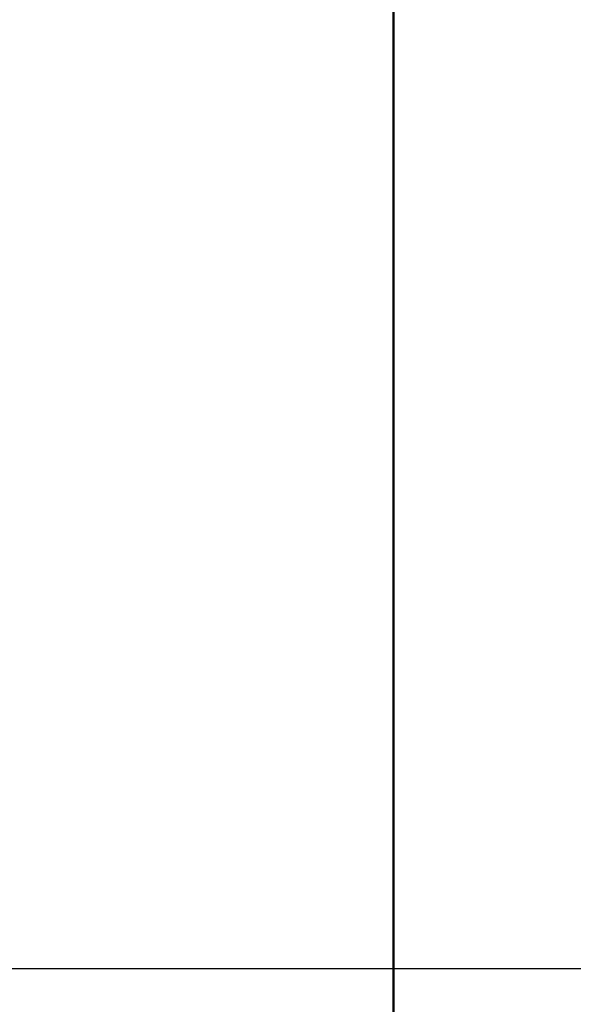
# Model space of a CAD drawing. Units: millimetres. Extents: x 100 to 2000, y 93 to 2870.
# Drawn here: x 390 to 436, y 1202 to 1284 of the extents above; entities that cross this region are included whole.
import ezdxf

# ---------------------------------------------------------------- set-up
doc = ezdxf.new("R2010")
doc.units = ezdxf.units.MM
doc.header["$LTSCALE"] = 10
doc.layers.add('Dimensions(ISO)', color=7, linetype='Continuous', lineweight=25)
doc.layers.add('Visible Edges(ISO)', color=7, linetype='Continuous', lineweight=50)
doc.styles.add('Text__5.0mm', font='ARIAL.TTF', dxfattribs={"width": 0.9})
doc.dimstyles.new('KS-Marketing', dxfattribs={"dimscale": 10, "dimtxt": 5, "dimasz": 3.5, "dimexe": 3.175, "dimexo": 0, "dimgap": 0.8, "dimtad": 1, "dimdec": 1, "dimrnd": 1e-08, "dimtxsty": 'Text__5.0mm', "dimcen": 0.09, "dimdle": 10, "dimclrd": 7, "dimclre": 7, "dimclrt": 7, "dimadec": 0, "dimazin": 2, "dimtfac": 0.7, "dimtdec": 4, "dimtmove": 0, "dimatfit": 3, "dimfxl": 0, "dimtolj": 1, "dimlwd": 25, "dimlwe": 25, "dimarcsym": 0})

# ---------------------------------------------------------------- blocks, each defined once
blk = doc.blocks.new('*D7')
at = {"layer": 'Defpoints', "color": 0, "linetype": 'Continuous'}
for p in [(352.472, 1584.207), (491.186, 1584.207), (436.998, 1205.194)]:
    blk.add_point(p, dxfattribs=at)
at = {"layer": 'Dimensions(ISO)', "color": 7, "linetype": 'Continuous', "lineweight": 25}
for p, q in [((491.186, 1584.207), (320.722, 1584.207)), ((352.472, 1240.194), (352.472, 1549.207)), ((436.998, 1205.194), (320.722, 1205.194))]:
    blk.add_line(p, q, dxfattribs=at)
at = {"layer": 'Dimensions(ISO)', "color": 7, "linetype": 'Continuous'}
for points in [[(346.638, 1549.207), (358.305, 1549.207), (352.472, 1584.207)], [(346.638, 1240.194), (358.305, 1240.194), (352.472, 1205.194)]]:
    blk.add_solid(points, dxfattribs=at)
at = {"layer": 'Dimensions(ISO)', "color": 7, "linetype": 'Continuous', "lineweight": 25, "insert": (318.926, 1344.958), "char_height": 50, "attachment_point": 4, "rotation": 90, "style": 'Text__5.0mm'}
blk.add_mtext('\\A1;379', dxfattribs=at)

msp = doc.modelspace()

# ---------------------------------------------------------------- linework, layer by layer
at = {"layer": 'Visible Edges(ISO)'}
msp.add_line((420.998, 1189.194), (420.998, 1832.194), dxfattribs=at)

# ---------------------------------------------------------------- dimensions: what is measured, and where the dimension line sits
at = {"layer": 'Dimensions(ISO)', "color": 7, "linetype": 'Continuous', "lineweight": 25}
dim = msp.add_linear_dim(base=(352.472, 1584.207), p1=(436.998, 1205.194), p2=(491.186, 1584.207), angle=90, dimstyle='KS-Marketing', override={"dimdec": 0, "dimtp": 0, "dimtm": 0, "dimtdec": 4, "dimtofl": 0, "dimatfit": 1}, dxfattribs=at)
dim.commit()
dim.dimension.update_dxf_attribs({"geometry": '*D7', "text_midpoint": (352.472, 1394.7), "dimtype": 160})

doc.saveas('drawing.dxf')
